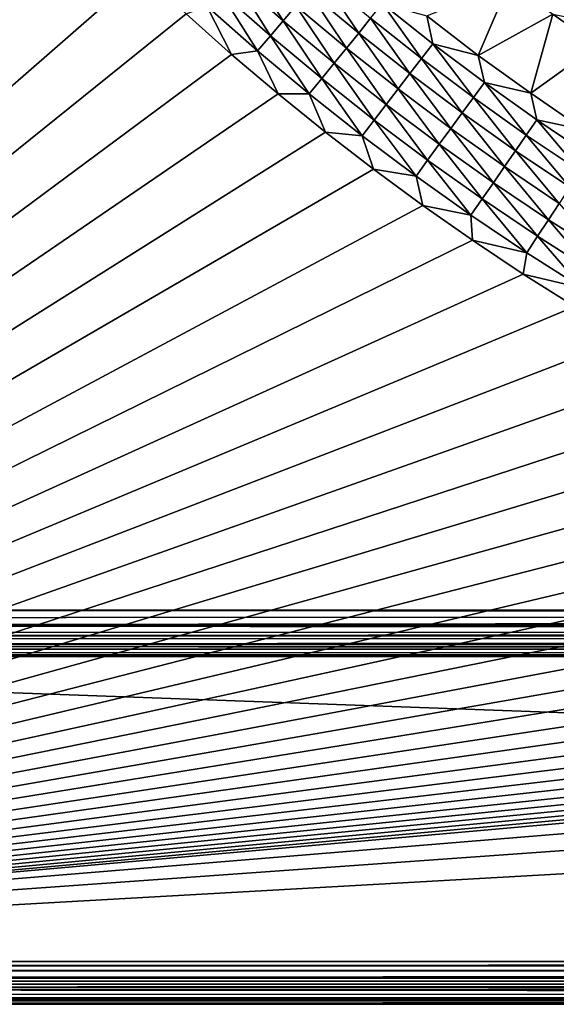
# Model space of a CAD drawing. Extents: x -97 to 72, y -152 to -77.
# Drawn here: x -83 to -77, y -152 to -139 of the extents above; entities that cross this region are included whole.
import ezdxf

# ---------------------------------------------------------------- set-up
doc = ezdxf.new("R2010")
doc.units = 0
doc.layers.add('WANNA', color=7, linetype='CONTINUOUS')

msp = doc.modelspace()

# ---------------------------------------------------------------- linework, layer by layer
at = {"layer": 'WANNA'}
for points in [[(-96.1735, -77.6728, -59.5), (-96.1735, -146.7616, -59.5), (24.6729, -146.7616, -59.5)], [(64.1279, -77.6728, -59.5), (-96.1735, -77.6728, -59.5), (24.6729, -146.7616, -59.5)], [(-83.41, -137.0067), (-82.8816, -137.5716), (-96.1735, -151.2188)], [(-82.8816, -137.5716), (-82.3404, -138.124), (-96.1735, -151.2188)], [(-82.3404, -138.124), (-81.7864, -138.6638), (-96.1735, -151.2188)], [(-80.6196, -138.7203, -0.0606), (-80.4533, -138.5358, -0.1079), (-79.9864, -139.2765, -0.0606)], [(-79.8249, -139.0879, -0.1079), (-79.9864, -139.2765, -0.0606), (-80.4533, -138.5358, -0.1079)], [(-81.7864, -138.6638), (-81.2201, -139.1905), (-96.1735, -151.2188)], [(-80.7871, -138.9061, -0.0269), (-80.6196, -138.7203, -0.0606), (-80.1491, -139.4666, -0.0269)], [(-79.9864, -139.2765, -0.0606), (-80.1491, -139.4666, -0.0269), (-80.6196, -138.7203, -0.0606)], [(-79.6653, -138.9014, -0.1684), (-79.5083, -138.7179, -0.242), (-79.0278, -139.433, -0.1684)], [(-78.8755, -139.2456, -0.242), (-79.0278, -139.433, -0.1684), (-79.5083, -138.7179, -0.242)], [(-77.5093, -139.7159, -0.4265), (-78.1641, -139.2159, -0.4265), (-77.1132, -138.7866, -0.8762)], [(-77.1132, -138.7866, -0.8762), (-76.5614, -139.1942, -0.8761), (-77.5093, -139.7159, -0.4265)], [(-80.9552, -139.0924, -0.0067), (-80.7871, -138.9061, -0.0269), (-80.3123, -139.6572, -0.0067)], [(-80.1491, -139.4666, -0.0269), (-80.3123, -139.6572, -0.0067), (-80.7871, -138.9061, -0.0269)], [(-79.8249, -139.0879, -0.1079), (-79.6653, -138.9014, -0.1684), (-79.1826, -139.6235, -0.1079)], [(-79.0278, -139.433, -0.1684), (-79.1826, -139.6235, -0.1079), (-79.6653, -138.9014, -0.1684)], [(-80.6417, -139.7041), (-81.2201, -139.1905), (-80.9552, -139.0924, -0.0067)], [(-80.3123, -139.6572, -0.0067), (-80.6417, -139.7041), (-80.9552, -139.0924, -0.0067)], [(-79.9864, -139.2765, -0.0606), (-79.8249, -139.0879, -0.1079), (-79.3392, -139.8163, -0.0606)], [(-79.1826, -139.6235, -0.1079), (-79.3392, -139.8163, -0.0606), (-79.8249, -139.0879, -0.1079)], [(-78.8755, -139.2456, -0.242), (-78.7264, -139.062, -0.3282), (-78.2295, -139.7567, -0.242)], [(-78.0851, -139.5694, -0.3282), (-78.7264, -139.062, -0.3282), (-78.1641, -139.2159, -0.4265)], [(-78.0851, -139.5694, -0.3282), (-78.2295, -139.7567, -0.242), (-78.7264, -139.062, -0.3282)], [(-81.2201, -139.1905), (-80.6417, -139.7041), (-96.1735, -151.2188)], [(-79.0278, -139.433, -0.1684), (-78.8755, -139.2456, -0.242), (-78.3768, -139.948, -0.1684)], [(-78.2295, -139.7567, -0.242), (-78.3768, -139.948, -0.1684), (-78.8755, -139.2456, -0.242)], [(-78.1641, -139.2159, -0.4265), (-77.5093, -139.7159, -0.4265), (-78.0851, -139.5694, -0.3282)], [(-76.843, -140.1977, -0.4265), (-77.5093, -139.7159, -0.4265), (-76.5614, -139.1942, -0.8761)], [(-76.5614, -139.1942, -0.8761), (-75.9986, -139.5906, -0.8759), (-76.843, -140.1977, -0.4265)], [(-75.9986, -139.5906, -0.8759), (-76.5614, -139.1942, -0.8761), (-76.2917, -139.2498, -0.9336)], [(-80.1491, -139.4666, -0.0269), (-79.9864, -139.2765, -0.0606), (-79.4969, -140.0105, -0.0269)], [(-79.3392, -139.8163, -0.0606), (-79.4969, -140.0105, -0.0269), (-79.9864, -139.2765, -0.0606)], [(-80.3123, -139.6572, -0.0067), (-80.1491, -139.4666, -0.0269), (-79.6551, -140.2052, -0.0067)], [(-79.4969, -140.0105, -0.0269), (-79.6551, -140.2052, -0.0067), (-80.1491, -139.4666, -0.0269)], [(-79.1826, -139.6235, -0.1079), (-79.0278, -139.433, -0.1684), (-78.5266, -140.1425, -0.1079)], [(-78.3768, -139.948, -0.1684), (-78.5266, -140.1425, -0.1079), (-79.0278, -139.433, -0.1684)], [(-79.3392, -139.8163, -0.0606), (-79.1826, -139.6235, -0.1079), (-78.6782, -140.3392, -0.0606)], [(-78.5266, -140.1425, -0.1079), (-78.6782, -140.3392, -0.0606), (-79.1826, -139.6235, -0.1079)], [(-78.2295, -139.7567, -0.242), (-78.0851, -139.5694, -0.3282), (-77.5704, -140.2511, -0.242)], [(-77.431, -140.0601, -0.3282), (-78.0851, -139.5694, -0.3282), (-77.5093, -139.7159, -0.4265)], [(-77.431, -140.0601, -0.3282), (-77.5704, -140.2511, -0.242), (-78.0851, -139.5694, -0.3282)], [(-76.1658, -140.6609, -0.4265), (-76.843, -140.1977, -0.4265), (-75.9986, -139.5906, -0.8759)], [(-80.6417, -139.7041), (-80.0517, -140.2041), (-96.1735, -151.2188)], [(-80.0517, -140.2041), (-80.6417, -139.7041), (-80.3123, -139.6572, -0.0067)], [(-79.6551, -140.2052, -0.0067), (-80.0517, -140.2041), (-80.3123, -139.6572, -0.0067)], [(-78.3768, -139.948, -0.1684), (-78.2295, -139.7567, -0.242), (-77.7128, -140.4461, -0.1684)], [(-77.5704, -140.2511, -0.242), (-77.7128, -140.4461, -0.1684), (-78.2295, -139.7567, -0.242)], [(-77.5093, -139.7159, -0.4265), (-76.843, -140.1977, -0.4265), (-77.431, -140.0601, -0.3282)], [(-79.4969, -140.0105, -0.0269), (-79.3392, -139.8163, -0.0606), (-78.8309, -140.5374, -0.0269)], [(-78.6782, -140.3392, -0.0606), (-78.8309, -140.5374, -0.0269), (-79.3392, -139.8163, -0.0606)], [(-78.5266, -140.1425, -0.1079), (-78.3768, -139.948, -0.1684), (-77.8576, -140.6444, -0.1079)], [(-77.7128, -140.4461, -0.1684), (-77.8576, -140.6444, -0.1079), (-78.3768, -139.948, -0.1684)], [(-79.6551, -140.2052, -0.0067), (-79.4969, -140.0105, -0.0269), (-78.984, -140.7362, -0.0067)], [(-78.8309, -140.5374, -0.0269), (-78.984, -140.7362, -0.0067), (-79.4969, -140.0105, -0.0269)], [(-77.5704, -140.2511, -0.242), (-77.431, -140.0601, -0.3282), (-76.8989, -140.7283, -0.242)], [(-76.7644, -140.5337, -0.3282), (-77.431, -140.0601, -0.3282), (-76.843, -140.1977, -0.4265)], [(-76.7644, -140.5337, -0.3282), (-76.8989, -140.7283, -0.242), (-77.431, -140.0601, -0.3282)], [(-80.0517, -140.2041), (-79.4502, -140.6903), (-96.1735, -151.2188)], [(-79.4502, -140.6903), (-80.0517, -140.2041), (-79.6551, -140.2052, -0.0067)], [(-78.984, -140.7362, -0.0067), (-79.4502, -140.6903), (-79.6551, -140.2052, -0.0067)], [(-78.6782, -140.3392, -0.0606), (-78.5266, -140.1425, -0.1079), (-78.004, -140.845, -0.0606)], [(-77.8576, -140.6444, -0.1079), (-78.004, -140.845, -0.0606), (-78.5266, -140.1425, -0.1079)], [(-77.7128, -140.4461, -0.1684), (-77.5704, -140.2511, -0.242), (-77.0362, -140.9269, -0.1684)], [(-76.8989, -140.7283, -0.242), (-77.0362, -140.9269, -0.1684), (-77.5704, -140.2511, -0.242)], [(-76.843, -140.1977, -0.4265), (-76.1658, -140.6609, -0.4265), (-76.7644, -140.5337, -0.3282)], [(-78.8309, -140.5374, -0.0269), (-78.6782, -140.3392, -0.0606), (-78.1515, -141.047, -0.0269)], [(-78.004, -140.845, -0.0606), (-78.1515, -141.047, -0.0269), (-78.6782, -140.3392, -0.0606)], [(-77.8576, -140.6444, -0.1079), (-77.7128, -140.4461, -0.1684), (-77.1758, -141.1288, -0.1079)], [(-77.0362, -140.9269, -0.1684), (-77.1758, -141.1288, -0.1079), (-77.7128, -140.4461, -0.1684)], [(-78.984, -140.7362, -0.0067), (-78.8309, -140.5374, -0.0269), (-78.2995, -141.2497, -0.0067)], [(-78.1515, -141.047, -0.0269), (-78.2995, -141.2497, -0.0067), (-78.8309, -140.5374, -0.0269)], [(-76.8989, -140.7283, -0.242), (-76.7644, -140.5337, -0.3282), (-76.2153, -141.1879, -0.242)], [(-76.0858, -140.99, -0.3282), (-76.7644, -140.5337, -0.3282), (-76.1658, -140.6609, -0.4265)], [(-76.0858, -140.99, -0.3282), (-76.2153, -141.1879, -0.242), (-76.7644, -140.5337, -0.3282)], [(-79.4502, -140.6903), (-78.8377, -141.1626), (-96.1735, -151.2188)], [(-78.8377, -141.1626), (-79.4502, -140.6903), (-78.984, -140.7362, -0.0067)], [(-78.984, -140.7362, -0.0067), (-78.2995, -141.2497, -0.0067), (-78.8377, -141.1626)], [(-78.004, -140.845, -0.0606), (-77.8576, -140.6444, -0.1079), (-77.317, -141.3331, -0.0606)], [(-77.1758, -141.1288, -0.1079), (-77.317, -141.3331, -0.0606), (-77.8576, -140.6444, -0.1079)], [(-77.0362, -140.9269, -0.1684), (-76.8989, -140.7283, -0.242), (-76.3474, -141.3901, -0.1684)], [(-76.2153, -141.1879, -0.242), (-76.3474, -141.3901, -0.1684), (-76.8989, -140.7283, -0.242)], [(-78.1515, -141.047, -0.0269), (-78.004, -140.845, -0.0606), (-77.4593, -141.5389, -0.0269)], [(-77.317, -141.3331, -0.0606), (-77.4593, -141.5389, -0.0269), (-78.004, -140.845, -0.0606)], [(-77.1758, -141.1288, -0.1079), (-77.0362, -140.9269, -0.1684), (-76.4817, -141.5955, -0.1079)], [(-76.3474, -141.3901, -0.1684), (-76.4817, -141.5955, -0.1079), (-77.0362, -140.9269, -0.1684)], [(-78.2995, -141.2497, -0.0067), (-78.1515, -141.047, -0.0269), (-77.6019, -141.7453, -0.0067)], [(-77.4593, -141.5389, -0.0269), (-77.6019, -141.7453, -0.0067), (-78.1515, -141.047, -0.0269)], [(-77.317, -141.3331, -0.0606), (-77.1758, -141.1288, -0.1079), (-76.6176, -141.8034, -0.0606)], [(-76.4817, -141.5955, -0.1079), (-76.6176, -141.8034, -0.0606), (-77.1758, -141.1288, -0.1079)], [(-78.8377, -141.1626), (-78.2144, -141.6205), (-96.1735, -151.2188)], [(-78.2144, -141.6205), (-78.8377, -141.1626), (-78.2995, -141.2497, -0.0067)], [(-78.2995, -141.2497, -0.0067), (-77.6019, -141.7453, -0.0067), (-78.2144, -141.6205)], [(-77.4593, -141.5389, -0.0269), (-77.317, -141.3331, -0.0606), (-76.7545, -142.0128, -0.0269)], [(-76.6176, -141.8034, -0.0606), (-76.7545, -142.0128, -0.0269), (-77.317, -141.3331, -0.0606)], [(-78.2144, -141.6205), (-77.5807, -142.0639), (-96.1735, -151.2188)], [(-77.5807, -142.0639), (-78.2144, -141.6205), (-77.6019, -141.7453, -0.0067)], [(-77.6019, -141.7453, -0.0067), (-77.4593, -141.5389, -0.0269), (-76.8918, -142.2228, -0.0067)], [(-76.7545, -142.0128, -0.0269), (-76.8918, -142.2228, -0.0067), (-77.4593, -141.5389, -0.0269)], [(-76.6176, -141.8034, -0.0606), (-76.4817, -141.5955, -0.1079), (-75.9213, -142.2462, -0.0606)], [(-77.6019, -141.7453, -0.0067), (-76.8918, -142.2228, -0.0067), (-77.5807, -142.0639)], [(-76.7545, -142.0128, -0.0269), (-76.6176, -141.8034, -0.0606), (-76.0528, -142.459, -0.0269)], [(-75.9213, -142.2462, -0.0606), (-76.0528, -142.459, -0.0269), (-76.6176, -141.8034, -0.0606)], [(-77.5807, -142.0639), (-76.9368, -142.4925), (-96.1735, -151.2188)], [(-76.9368, -142.4925), (-77.5807, -142.0639), (-76.8918, -142.2228, -0.0067)], [(-76.8918, -142.2228, -0.0067), (-76.7545, -142.0128, -0.0269), (-76.1848, -142.6724, -0.0067)], [(-76.0528, -142.459, -0.0269), (-76.1848, -142.6724, -0.0067), (-76.7545, -142.0128, -0.0269)], [(-76.8918, -142.2228, -0.0067), (-76.1848, -142.6724, -0.0067), (-76.9368, -142.4925)], [(-76.9368, -142.4925), (-76.2833, -142.906), (-96.1735, -151.2188)], [(-76.2833, -142.906), (-76.9368, -142.4925), (-76.1848, -142.6724, -0.0067)], [(-76.2833, -142.906), (-75.6203, -143.3043), (-96.1735, -151.2188)], [(-75.6203, -143.3043), (-74.9482, -143.6872), (-96.1735, -151.2188)], [(-74.9482, -143.6872), (-74.2675, -144.0544), (-96.1735, -151.2188)], [(-74.2675, -144.0544), (-73.5785, -144.4058), (-96.1735, -151.2188)], [(-73.5785, -144.4058), (-72.8816, -144.7412), (-96.1735, -151.2188)], [(-72.8816, -144.7412), (-72.1771, -145.0603), (-96.1735, -151.2188)], [(-72.1771, -145.0603), (-71.4654, -145.3631), (-96.1735, -151.2188)], [(-71.4654, -145.3631), (-70.7468, -145.6493), (-96.1735, -151.2188)], [(-70.7468, -145.6493), (-70.0219, -145.9188), (-96.1735, -151.2188)], [(-70.0219, -145.9188), (-69.2908, -146.1714), (-96.1735, -151.2188)], [(-69.2908, -146.1714), (-68.5542, -146.407), (-96.1735, -151.2188)], [(-68.5542, -146.407), (-67.8123, -146.6255), (-96.1735, -151.2188)], [(-67.8123, -146.6255), (-67.0655, -146.8269), (-96.1735, -151.2188)], [(24.6729, -146.8202, -59.4971), (24.6729, -146.7616, -59.5), (-96.1735, -146.7616, -59.5)], [(-96.1735, -146.7616, -59.5), (-96.1735, -146.8575, -59.4921), (24.6729, -146.8202, -59.4971)], [(-96.1735, -146.8575, -59.4921), (-96.1735, -146.9556, -59.4671), (24.6729, -146.8202, -59.4971)], [(24.6729, -146.8802, -59.4879), (24.6729, -146.8202, -59.4971), (-96.1735, -146.9556, -59.4671)], [(-67.0655, -146.8269), (-66.3143, -147.0109), (-96.1735, -151.2188)], [(24.6729, -146.9671, -59.463), (24.6729, -146.8802, -59.4879), (-96.1735, -146.9556, -59.4671)], [(24.6729, -147.0516, -59.4236), (24.6729, -146.9671, -59.463), (-96.1735, -146.9556, -59.4671)], [(-96.1735, -146.9556, -59.4671), (-96.1735, -147.0407, -59.4296), (24.6729, -147.0516, -59.4236)], [(-66.3143, -147.0109), (-65.559, -147.1775), (-96.1735, -151.2188)], [(-96.1735, -147.0407, -59.4296), (-96.1735, -147.0812, -59.4056), (24.6729, -147.0516, -59.4236)], [(24.6729, -147.093, -59.3978), (24.6729, -147.0516, -59.4236), (-96.1735, -147.0812, -59.4056)], [(24.6729, -147.1302, -59.3702), (24.6729, -147.093, -59.3978), (-96.1735, -147.0812, -59.4056)], [(-96.1735, -147.0812, -59.4056), (-96.1735, -147.1203, -59.378), (24.6729, -147.1302, -59.3702)], [(-96.1735, -147.1203, -59.378), (-96.1735, -147.191, -59.3138), (24.6729, -147.1302, -59.3702)], [(24.6729, -147.1996, -59.3045), (24.6729, -147.1302, -59.3702), (-96.1735, -147.191, -59.3138)], [(-65.559, -147.1775), (-64.8001, -147.3266), (-96.1735, -151.2188)], [(-96.1735, -147.191, -59.3138), (-96.1735, -147.2221, -59.2779), (24.6729, -147.1996, -59.3045)], [(24.6729, -147.2317, -59.2654), (24.6729, -147.1996, -59.3045), (-96.1735, -147.2221, -59.2779)], [(24.6729, -147.257, -59.229), (24.6729, -147.2317, -59.2654), (-96.1735, -147.2221, -59.2779)], [(-96.1735, -147.2221, -59.2779), (-96.1735, -147.2501, -59.2395), (24.6729, -147.257, -59.229)], [(24.6729, -147.3008, -59.147), (24.6729, -147.257, -59.229), (-96.1735, -147.2501, -59.2395)], [(-96.1735, -147.2501, -59.2395), (-96.1735, -147.2958, -59.1582), (24.6729, -147.3008, -59.147)], [(-96.1735, -147.2958, -59.1582), (-96.1735, -147.3273, -59.0734), (24.6729, -147.3008, -59.147)], [(24.6729, -147.3332, -59.0511), (24.6729, -147.3008, -59.147), (-96.1735, -147.3273, -59.0734)], [(-64.8001, -147.3266), (-64.0379, -147.458), (-96.1735, -151.2188)], [(-96.1735, -147.3273, -59.0734), (-96.1735, -147.3409, -59.0143), (24.6729, -147.3332, -59.0511)], [(24.6729, -147.3482, -58.9561), (24.6729, -147.3332, -59.0511), (-96.1735, -147.3409, -59.0143)], [(-96.1735, -147.3409, -59.0143), (-96.1735, -147.3482, -58.9561), (24.6729, -147.3482, -58.9561)], [(-96.1735, -151.7627, -0.5866), (25.968, -151.7627, -0.5866), (-96.1735, -147.3482, -58.9561)], [(24.6729, -147.3482, -58.9561), (-96.1735, -147.3482, -58.9561), (25.968, -151.7627, -0.5866)], [(-64.0379, -147.458), (-63.2729, -147.5717), (-96.1735, -151.2188)], [(-63.2729, -147.5717), (-62.5054, -147.6677), (-96.1735, -151.2188)], [(-62.5054, -147.6677), (-61.7359, -147.746), (-96.1735, -151.2188)], [(-61.7359, -147.746), (-60.9649, -147.8064), (-96.1735, -151.2188)], [(-60.9649, -147.8064), (-60.1926, -147.849), (-96.1735, -151.2188)], [(-60.1926, -147.849), (-59.4196, -147.8737), (-96.1735, -151.2188)], [(-59.4196, -147.8737), (-58.6462, -147.8806), (-96.1735, -151.2188)], [(-55.5524, -147.8806), (-49.3648, -147.8806), (-96.1735, -151.2188)], [(-49.3648, -147.8806), (-36.9896, -147.8806), (-96.1735, -151.2188)], [(25.968, -151.2188), (-96.1735, -151.2188), (-36.9896, -147.8806)], [(-58.6462, -147.8806), (-55.5524, -147.8806), (-96.1735, -151.2188)], [(-96.1735, -151.2776, -0.0032), (-96.1735, -151.2188), (25.968, -151.2188)], [(25.968, -151.2188), (25.968, -151.2974, -0.0057), (-96.1735, -151.2776, -0.0032)], [(-96.1735, -151.3381, -0.0132), (-96.1735, -151.2776, -0.0032), (25.968, -151.2974, -0.0057)], [(25.968, -151.2974, -0.0057), (25.968, -151.3411, -0.0139), (-96.1735, -151.3381, -0.0132)], [(-96.1735, -151.4259, -0.0409), (-96.1735, -151.3381, -0.0132), (25.968, -151.3411, -0.0139)], [(25.968, -151.3411, -0.0139), (25.968, -151.3851, -0.026), (-96.1735, -151.4259, -0.0409)], [(25.968, -151.3851, -0.026), (25.968, -151.4719, -0.0623), (-96.1735, -151.4259, -0.0409)], [(-96.1735, -151.4688, -0.0607), (-96.1735, -151.4259, -0.0409), (25.968, -151.4719, -0.0623)], [(-96.1735, -151.5109, -0.0848), (-96.1735, -151.4688, -0.0607), (25.968, -151.4719, -0.0623)], [(25.968, -151.4719, -0.0623), (25.968, -151.5068, -0.0822), (-96.1735, -151.5109, -0.0848)], [(25.968, -151.5068, -0.0822), (25.968, -151.5405, -0.1049), (-96.1735, -151.5445, -0.1079)], [(-96.1735, -151.5445, -0.1079), (-96.1735, -151.5109, -0.0848), (25.968, -151.5068, -0.0822)], [(25.968, -151.5405, -0.1049), (25.968, -151.6028, -0.1581), (-96.1735, -151.5445, -0.1079)], [(-96.1735, -151.5763, -0.1334), (-96.1735, -151.5445, -0.1079), (25.968, -151.6028, -0.1581)], [(-96.1735, -151.6341, -0.1918), (-96.1735, -151.5763, -0.1334), (25.968, -151.6566, -0.2201)], [(25.968, -151.6028, -0.1581), (25.968, -151.6566, -0.2201), (-96.1735, -151.5763, -0.1334)], [(-96.1735, -151.6823, -0.2579), (-96.1735, -151.6341, -0.1918), (25.968, -151.6566, -0.2201)], [(25.968, -151.6566, -0.2201), (25.968, -151.6798, -0.2539), (-96.1735, -151.6823, -0.2579)], [(25.968, -151.6798, -0.2539), (25.968, -151.7002, -0.289), (-96.1735, -151.6823, -0.2579)], [(-96.1735, -151.7024, -0.2931), (-96.1735, -151.6823, -0.2579), (25.968, -151.7002, -0.289)], [(25.968, -151.7002, -0.289), (25.968, -151.721, -0.3325), (-96.1735, -151.7024, -0.2931)], [(-96.1735, -151.7197, -0.3295), (-96.1735, -151.7024, -0.2931), (25.968, -151.721, -0.3325)], [(-96.1735, -151.7494, -0.4188), (-96.1735, -151.7197, -0.3295), (25.968, -151.721, -0.3325)], [(25.968, -151.721, -0.3325), (25.968, -151.7376, -0.377), (-96.1735, -151.7494, -0.4188)], [(25.968, -151.7376, -0.377), (25.968, -151.7586, -0.4667), (-96.1735, -151.7494, -0.4188)], [(-96.1735, -151.7581, -0.4635), (-96.1735, -151.7494, -0.4188), (25.968, -151.7586, -0.4667)], [(-96.1735, -151.763, -0.5079), (-96.1735, -151.7581, -0.4635), (25.968, -151.764, -0.5278)], [(25.968, -151.7586, -0.4667), (25.968, -151.764, -0.5278), (-96.1735, -151.7581, -0.4635)], [(-96.1735, -151.7627, -0.5866), (-96.1735, -151.763, -0.5079), (25.968, -151.764, -0.5278)], [(25.968, -151.7627, -0.5866), (-96.1735, -151.7627, -0.5866), (25.968, -151.764, -0.5278)]]:
    msp.add_3dface(points, dxfattribs=at)

doc.saveas('drawing.dxf')
